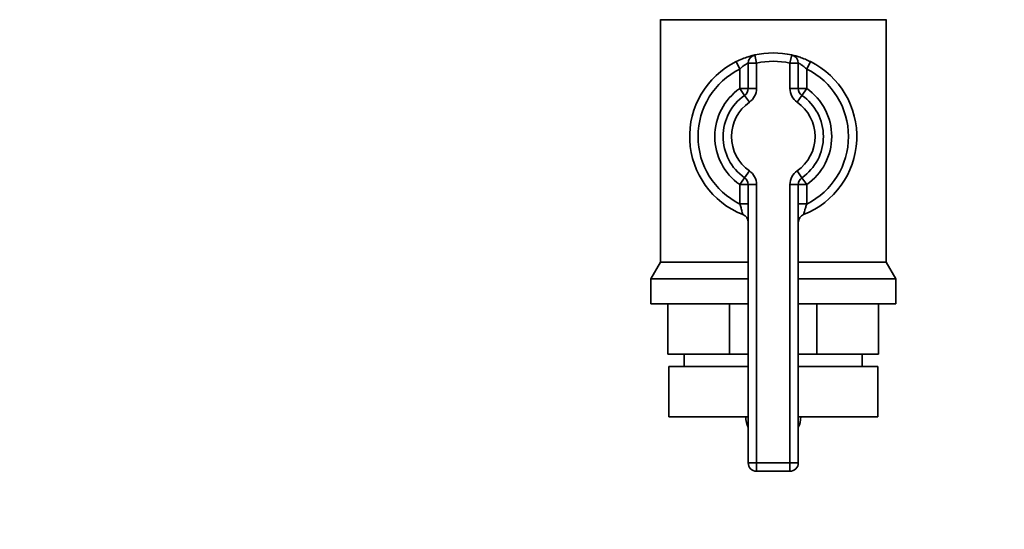
# Paper-space layout 'Blatt1' of a CAD drawing. Units: millimetres. Extents: x 0 to 5940, y 0 to 4200.
# Drawn here: x 1421 to 1539, y 967 to 1028 of the extents above; entities that cross this region are included whole.
import ezdxf

# ---------------------------------------------------------------- set-up
doc = ezdxf.new("R2010")
doc.units = ezdxf.units.MM
doc.header["$LTSCALE"] = 10
doc.layers.add('1', color=7, linetype='Continuous')
doc.styles.add('SLDTEXTSTYLE0', font='TXT', dxfattribs={"width": 0.605})
doc.dimstyles.new('SLDDIMSTYLE0', dxfattribs={"dimtxt": 35, "dimasz": 25, "dimexe": 0, "dimexo": 0.0625, "dimgap": 8.75, "dimtad": 1, "dimdec": 1, "dimrnd": 1e-09, "dimzin": 4, "dimdsep": 46, "dimtxsty": 'SLDTEXTSTYLE0', "dimsah": 1, "dimcen": 0.09, "dimadec": 0, "dimazin": 1, "dimtfac": 1, "dimtdec": 1, "dimtofl": 0, "dimtmove": 0, "dimatfit": 3, "dimfxl": 1, "dimfrac": 2, "dimtolj": 1, "dimtzin": 12, "dimarcsym": 0})

# ---------------------------------------------------------------- blocks, each defined once
blk = doc.blocks.new('_D_5')
at = {"layer": '1'}
for p, q in [((2023.88, 1324.71), (528.88, 1324.71)), ((538.88, 671.98), (538.88, 1324.71)), ((1649.88, 671.98), (528.88, 671.98))]:
    blk.add_line(p, q, dxfattribs=at)
for points in [[(538.88, 1324.71), (534.88, 1299.71), (542.88, 1299.71)], [(538.88, 671.98), (542.88, 696.98), (534.88, 696.98)]]:
    blk.add_solid(points, dxfattribs=at)
at = {"layer": '1', "insert": (493.76, 919.47), "char_height": 35, "attachment_point": 1, "rotation": 90, "style": 'SLDTEXTSTYLE0'}
blk.add_mtext('ca. 660', dxfattribs=at)

psp = doc.layouts.new('Blatt1')

# ---------------------------------------------------------------- linework, layer by layer
at = {"color": 7, "linetype": 'Continuous', "lineweight": 35}
for p, q in [((1497.38, 1027.71), (1497.38, 1027.64)), ((1497.38, 1027.64), (1497.38, 998.7)), ((1524.38, 1027.64), (1497.38, 1027.64)), ((1524.38, 1027.64), (1524.38, 1027.71)), ((1524.38, 998.7), (1524.38, 1027.64)), ((1506.44, 1022.67), (1506.88, 1021.77)), ((1508.88, 1022.48), (1508.66, 1023.46)), ((1512.88, 1022.48), (1513.1, 1023.46)), ((1514.88, 1021.77), (1515.33, 1022.67)), ((1506.88, 1019.45), (1506.88, 1021.77)), ((1508.88, 1022.48), (1507.88, 1022.48)), ((1507.88, 1019.45), (1507.88, 1022.48)), ((1508.88, 1022.48), (1508.88, 1019.45)), ((1512.88, 1022.48), (1513.88, 1022.48)), ((1512.88, 1019.45), (1512.88, 1022.48)), ((1513.88, 1022.48), (1513.88, 1019.45)), ((1514.88, 1021.77), (1514.88, 1019.45)), ((1507.88, 1019.45), (1506.88, 1019.45)), ((1507.45, 1018.63), (1506.88, 1019.45)), ((1508.88, 1019.45), (1507.88, 1019.45)), ((1512.88, 1019.45), (1513.88, 1019.45)), ((1513.88, 1019.45), (1514.88, 1019.45)), ((1514.31, 1018.63), (1514.88, 1019.45)), ((1507.45, 1018.63), (1508.02, 1017.81)), ((1513.74, 1017.81), (1514.31, 1018.63)), ((1506.88, 1007.97), (1507.45, 1008.79)), ((1508.02, 1009.61), (1507.45, 1008.79)), ((1514.31, 1008.79), (1513.74, 1009.61)), ((1514.88, 1007.97), (1514.31, 1008.79)), ((1506.88, 1005.65), (1506.88, 1007.97)), ((1506.88, 1007.97), (1507.88, 1007.97)), ((1507.88, 974.71), (1507.88, 1007.97)), ((1507.88, 1007.97), (1508.88, 1007.97)), ((1508.88, 1007.97), (1508.88, 974.71)), ((1512.88, 974.71), (1512.88, 1007.97)), ((1513.88, 1007.97), (1512.88, 1007.97)), ((1513.88, 1007.97), (1513.88, 974.71)), ((1514.88, 1007.97), (1513.88, 1007.97)), ((1514.88, 1007.97), (1514.88, 1005.65)), ((1506.88, 1005.65), (1507.88, 1005.65)), ((1514.88, 1005.65), (1513.88, 1005.65)), ((1497.38, 998.7), (1496.23, 996.71)), ((1497.38, 998.7), (1507.88, 998.7)), ((1513.88, 998.7), (1524.38, 998.7)), ((1525.53, 996.71), (1524.38, 998.7)), ((1496.23, 996.71), (1496.23, 993.71)), ((1496.23, 996.71), (1507.88, 996.71)), ((1513.88, 996.71), (1525.53, 996.71)), ((1525.53, 993.71), (1525.53, 996.71)), ((1496.23, 993.71), (1507.88, 993.71)), ((1498.27, 987.71), (1498.27, 993.71)), ((1505.66, 987.71), (1505.66, 993.71)), ((1513.88, 993.71), (1525.53, 993.71)), ((1516.1, 987.71), (1516.1, 993.71)), ((1523.49, 987.71), (1523.49, 993.71)), ((1505.66, 987.71), (1498.27, 987.71)), ((1500.23, 987.71), (1500.23, 986.21)), ((1507.88, 987.71), (1505.66, 987.71)), ((1516.1, 987.71), (1513.88, 987.71)), ((1523.49, 987.71), (1516.1, 987.71)), ((1521.53, 986.21), (1521.53, 987.71)), ((1498.38, 986.21), (1498.38, 980.21)), ((1498.38, 986.21), (1507.88, 986.21)), ((1513.88, 986.21), (1523.38, 986.21)), ((1523.38, 980.21), (1523.38, 986.21)), ((1498.38, 980.21), (1507.88, 980.21)), ((1507.6, 980.21), (1507.6, 980.2)), ((1507.6, 980.2), (1507.88, 980.2)), ((1513.88, 980.21), (1523.38, 980.21)), ((1513.88, 980.2), (1514.16, 980.2)), ((1514.16, 980.2), (1514.16, 980.21)), ((1507.88, 974.71), (1508.88, 974.71)), ((1508.88, 974.71), (1512.88, 974.71)), ((1508.88, 973.71), (1508.88, 974.71)), ((1513.88, 974.71), (1512.88, 974.71)), ((1512.88, 973.71), (1512.88, 974.71)), ((1512.88, 973.71), (1508.88, 973.71))]:
    psp.add_line(p, q, dxfattribs=at)
for centre, radius, start, end in [((1510.88, 1013.71), 10, 116.3878, 248.6763), ((1508.88, 1022.48), 1, 102.8396, 180), ((1510.88, 1013.71), 10, 77.1604, 102.8396), ((1510.88, 1013.71), 9, 77.1604, 102.8396), ((1512.88, 1022.48), 1, 0, 77.1604), ((1510.88, 1013.71), 10, 291.3237, 63.6122), ((1510.88, 1013.71), 9, 116.3878, 243.6122), ((1510.88, 1013.71), 9, 296.3878, 63.6122), ((1510.88, 1013.71), 7, 124.8499, 235.1501), ((1506.88, 1019.45), 1, 304.8499, 0), ((1506.88, 1019.45), 2, 304.8499, 0), ((1514.88, 1019.45), 2, 180, 235.1501), ((1514.88, 1019.45), 1, 180, 235.1501), ((1510.88, 1013.71), 7, 304.8499, 55.1501), ((1510.88, 1013.71), 6, 124.8499, 235.1501), ((1510.88, 1013.71), 6, 304.8499, 55.1501), ((1510.88, 1013.71), 5, 124.8499, 235.1501), ((1510.88, 1013.71), 5, 304.8499, 55.1501), ((1506.88, 1007.97), 1, 0, 55.1501), ((1506.88, 1007.97), 2, 0, 55.1501), ((1514.88, 1007.97), 2, 124.8499, 180), ((1514.88, 1007.97), 1, 124.8499, 180), ((1506.88, 1003.46), 1, 0, 68.6763), ((1514.88, 1003.46), 1, 111.3237, 180), ((1510.6, 980.2), 3, 180, 204.9637), ((1511.16, 980.2), 3, 335.0363, 0), ((1508.88, 974.71), 1, 180, 270), ((1512.88, 974.71), 1, 270, 360)]:
    psp.add_arc(centre, radius, start, end, dxfattribs=at)
for points, knots in [([(1508.66, 1023.46), (1508.65, 1023.46), (1508.63, 1023.45), (1508.38, 1023.4), (1507.88, 1023.25), (1507.19, 1023.02), (1506.69, 1022.78), (1506.44, 1022.67)], [0, 0, 0, 0, 0.1123766, 0.308714, 0.5212418, 0.75862, 1, 1, 1, 1]), ([(1515.33, 1022.67), (1515.12, 1022.76), (1514.7, 1022.96), (1514.08, 1023.19), (1513.55, 1023.35), (1513.18, 1023.44), (1513.13, 1023.45), (1513.1, 1023.46)], [0, 0, 0, 0, 0.195164, 0.408476, 0.612013, 0.808281, 1, 1, 1, 1]), ([(1507.88, 1022.48), (1507.88, 1022.48), (1507.87, 1022.48), (1507.76, 1022.43), (1507.52, 1022.3), (1507.21, 1022.08), (1506.99, 1021.88), (1506.88, 1021.77)], [0, 0, 0, 0, 0.10897, 0.298677, 0.504636, 0.742531, 1, 1, 1, 1]), ([(1513.88, 1022.48), (1513.89, 1022.48), (1513.91, 1022.47), (1514.08, 1022.39), (1514.32, 1022.24), (1514.61, 1022.03), (1514.79, 1021.86), (1514.88, 1021.77)], [0, 0, 0, 0, 0.185763, 0.375183, 0.573834, 0.790522, 1, 1, 1, 1]), ([(1506.88, 1005.65), (1506.93, 1005.49), (1507.03, 1005.19), (1507.14, 1004.79), (1507.21, 1004.51), (1507.24, 1004.4), (1507.24, 1004.4), (1507.24, 1004.39)], [0, 0, 0, 0, 0.268904, 0.520613, 0.737485, 0.926233, 1, 1, 1, 1]), ([(1514.52, 1004.39), (1514.52, 1004.41), (1514.53, 1004.43), (1514.58, 1004.62), (1514.65, 1004.9), (1514.76, 1005.26), (1514.84, 1005.52), (1514.88, 1005.65)], [0, 0, 0, 0, 0.175505, 0.356691, 0.552734, 0.775018, 1, 1, 1, 1]), ([(1507.26, 1004.39), (1507.26, 1004.39), (1507.24, 1004.39), (1507.24, 1004.39), (1507.25, 1004.39), (1507.25, 1004.39)], [0, 0, 0, 0, 0.355442, 0.985212, 1, 1, 1, 1])]:
    psp.add_open_spline(points, degree=3, knots=knots, dxfattribs=at)

# ---------------------------------------------------------------- dimensions: what is measured, and where the dimension line sits
at = {"layer": '1'}
dim = psp.add_linear_dim(base=(538.88, 1324.71), p1=(1659.88, 671.98), p2=(2033.88, 1324.71), angle=90, dimstyle='SLDDIMSTYLE0', dxfattribs=at)
dim.commit()
dim.dimension.update_dxf_attribs({"geometry": '_D_5', "text_midpoint": (538.88, 998.34), "dimtype": 160})

doc.saveas('drawing.dxf')
